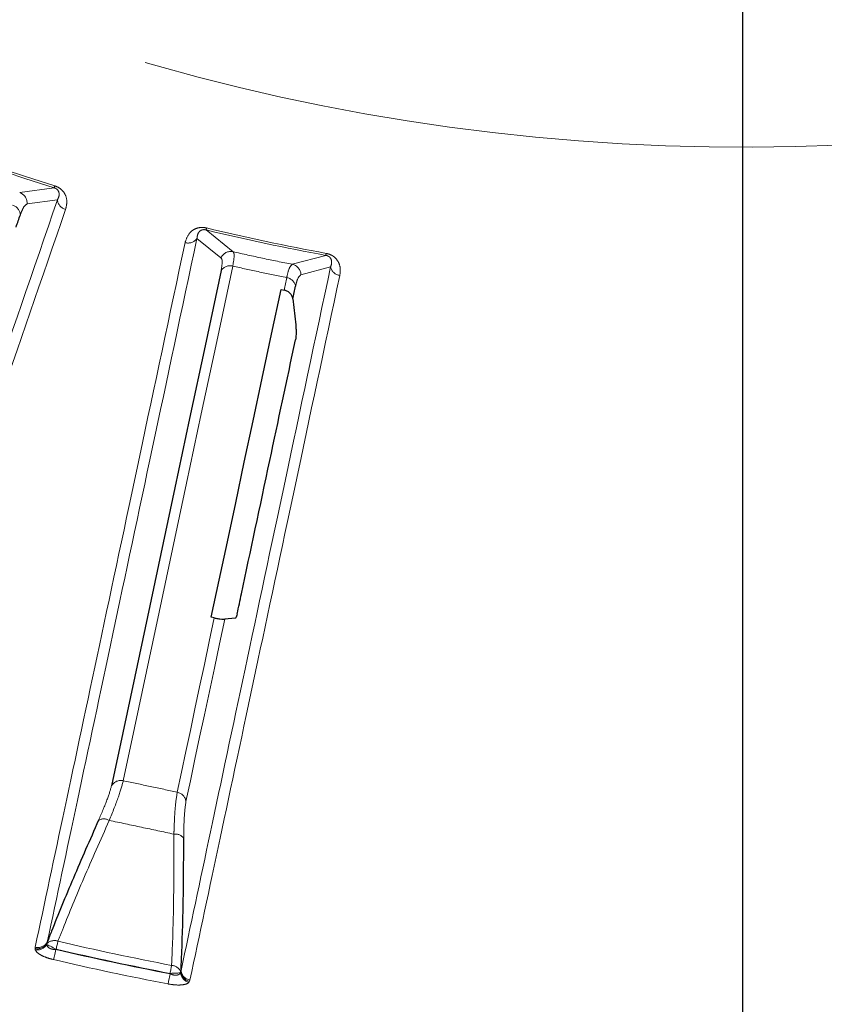
# Model space of a CAD drawing. Units: millimetres. Extents: x 207 to 2007, y 88 to 2868.
# Drawn here: x 1319 to 1365, y 2276 to 2333 of the extents above; entities that cross this region are included whole.
import ezdxf

# ---------------------------------------------------------------- set-up
doc = ezdxf.new("R2010")
doc.units = ezdxf.units.MM
doc.header["$LTSCALE"] = 10
doc.linetypes.add('PHANTOM', pattern=[12.7, 6.35, -1.27, 1.27, -1.27, 1.27, -1.27])
doc.layers.add('WAKU', color=7, linetype='Continuous')

# ---------------------------------------------------------------- blocks, each defined once
blk = doc.blocks.new('SW_CENTERMARKSYMBOL_10')
at = {"layer": 'WAKU', "color": 0}
blk.add_line((0, -6.25), (0, -226.126), dxfattribs=at)

msp = doc.modelspace()

# ---------------------------------------------------------------- linework, layer by layer
at = {"color": 8, "linetype": 'PHANTOM', "lineweight": 18}
for p, q in [((1320.78218, 2323.149791), (1318.808521, 2322.875013)), ((1319.228007, 2322.221308), (1320.97393, 2322.459112)), ((1331.040961, 2319.482652), (1329.490717, 2320.734694)), ((1328.970633, 2320.241438), (1330.344704, 2319.13837)), ((1336.356883, 2319.275246), (1334.431414, 2318.761985)), ((1334.927441, 2318.164281), (1336.631374, 2318.613095)), ((1319.68539, 2279.519656), (1319.697609, 2279.59189)), ((1319.696352, 2279.441686), (1319.68539, 2279.519656)), ((1320.359564, 2279.783835), (1320.365015, 2279.744924)), ((1320.884526, 2279.45193), (1320.896224, 2279.474953)), ((1327.426494, 2278.08691), (1327.427817, 2278.061112)), ((1328.021583, 2278.117476), (1328.042388, 2278.150798)), ((1328.550832, 2277.635255), (1328.509099, 2277.56848)), ((1328.569051, 2277.706222), (1328.550832, 2277.635255))]:
    msp.add_line(p, q, dxfattribs=at)
at = {"color": 7, "linetype": 'Continuous', "lineweight": 25}
for p, q in [((1333.790402, 2317.320326), (1333.961379, 2317.284526)), ((1334.46805, 2316.776247), (1334.628576, 2315.28221)), ((1329.96468, 2298.481551), (1329.793438, 2298.516076)), ((1331.155841, 2298.45824), (1330.56255, 2298.402305)), ((1320.389987, 2279.882835), (1320.359564, 2279.783835)), ((1328.042388, 2278.150798), (1328.054868, 2278.253616))]:
    msp.add_line(p, q, dxfattribs=at)
at = {"color": 8, "linetype": 'PHANTOM', "lineweight": 18, "flags": 128}
for points in [[(1320.816965, 2323.260301), (1320.809768, 2323.237428), (1320.80333, 2323.216985), (1320.797692, 2323.199057), (1320.792864, 2323.183737), (1320.788889, 2323.171099), (1320.785775, 2323.161199), (1320.783535, 2323.154084), (1320.78218, 2323.149791)], [(1329.517825, 2320.847338), (1329.512217, 2320.824027), (1329.507201, 2320.803193), (1329.502801, 2320.78492), (1329.499048, 2320.769302), (1329.495943, 2320.756422), (1329.493515, 2320.746326), (1329.491774, 2320.739071), (1329.490717, 2320.734694)], [(1336.377935, 2319.389175), (1336.373577, 2319.365603), (1336.369683, 2319.344528), (1336.366271, 2319.326041), (1336.363353, 2319.310246), (1336.360944, 2319.297216), (1336.359056, 2319.287009), (1336.357706, 2319.27968), (1336.356883, 2319.275246)], [(1324.746923, 2289.137667), (1325.392146, 2292.173201), (1326.078102, 2295.400364), (1326.804331, 2298.816995), (1327.570344, 2302.420813), (1328.375638, 2306.209405), (1329.219662, 2310.18023), (1330.101857, 2314.330641), (1331.021634, 2318.657854)], [(1334.113597, 2318.000638), (1334.094513, 2317.910878), (1334.075447, 2317.821182), (1334.056401, 2317.731561), (1334.037364, 2317.642005), (1334.018345, 2317.552523), (1333.999342, 2317.463126), (1333.980351, 2317.373784), (1333.961379, 2317.284526)], [(1329.96468, 2298.481551), (1329.677896, 2297.132316), (1329.397067, 2295.811142), (1329.122239, 2294.51815), (1328.853423, 2293.253479), (1328.590656, 2292.01726), (1328.333956, 2290.809595), (1328.083357, 2289.630616), (1327.838883, 2288.480451)], [(1328.339073, 2287.941662), (1328.593976, 2289.140889), (1328.855518, 2290.371352), (1329.12367, 2291.632903), (1329.398403, 2292.925421), (1329.679688, 2294.248774), (1329.967497, 2295.602796), (1330.261795, 2296.987356), (1330.56255, 2298.402305)], [(1320.365015, 2279.744924), (1320.39809, 2279.728105), (1320.443582, 2279.704989), (1320.500358, 2279.676137), (1320.566996, 2279.642274), (1320.641846, 2279.604239), (1320.723031, 2279.562981), (1320.808535, 2279.519526), (1320.896224, 2279.474953)], [(1321.002379, 2279.931059), (1320.991872, 2279.885908), (1320.980291, 2279.836157), (1320.96777, 2279.782345), (1320.954447, 2279.725106), (1320.940471, 2279.665054), (1320.925999, 2279.602879), (1320.911196, 2279.539288), (1320.896224, 2279.474953)], [(1320.884526, 2279.45193), (1320.86274, 2279.358351), (1320.841477, 2279.266988), (1320.821233, 2279.18004), (1320.802495, 2279.099537), (1320.785706, 2279.027415), (1320.771269, 2278.965389), (1320.759524, 2278.91493), (1320.750749, 2278.877249)], [(1327.515032, 2278.546759), (1327.506265, 2278.501236), (1327.496608, 2278.451057), (1327.486163, 2278.396816), (1327.47505, 2278.339112), (1327.463397, 2278.278576), (1327.451326, 2278.215879), (1327.43898, 2278.151748), (1327.426494, 2278.08691)], [(1327.427817, 2278.061112), (1327.409655, 2277.966769), (1327.391924, 2277.874643), (1327.375047, 2277.786968), (1327.359423, 2277.705812), (1327.345428, 2277.633113), (1327.33339, 2277.570566), (1327.323598, 2277.519697), (1327.316285, 2277.481699)], [(1327.426494, 2278.08691), (1327.524729, 2278.091939), (1327.620514, 2278.096875), (1327.711464, 2278.101531), (1327.795311, 2278.105853), (1327.869966, 2278.109671), (1327.933567, 2278.112949), (1327.984531, 2278.115557), (1328.021583, 2278.117476)]]:
    msp.add_lwpolyline(points, dxfattribs=at)
at = {"color": 7, "linetype": 'Continuous', "lineweight": 25, "flags": 128}
for points in [[(1318.60288, 2320.899603), (1318.633073, 2320.987297), (1318.663293, 2321.075055), (1318.693538, 2321.162888), (1318.723802, 2321.250796), (1318.754096, 2321.338769), (1318.784416, 2321.426816), (1318.814753, 2321.514938), (1318.845122, 2321.603124)], [(1330.354511, 2318.411296), (1329.433422, 2314.077889), (1328.549961, 2309.921545), (1327.704734, 2305.94504), (1326.898289, 2302.151037), (1326.131179, 2298.542069), (1325.403916, 2295.120548), (1324.716977, 2291.888775), (1324.070833, 2288.848901)], [(1334.46805, 2316.776247), (1334.487337, 2316.866967), (1334.506631, 2316.957753), (1334.525945, 2317.048613), (1334.545274, 2317.139556), (1334.564621, 2317.230565), (1334.583988, 2317.321658), (1334.603363, 2317.412816), (1334.622753, 2317.504048)], [(1329.793438, 2298.516076), (1330.245261, 2300.641754), (1330.710976, 2302.832756), (1331.190454, 2305.088549), (1331.6836, 2307.408604), (1332.190287, 2309.79238), (1332.710399, 2312.239309), (1333.243813, 2314.748823), (1333.790402, 2317.320326)]]:
    msp.add_lwpolyline(points, dxfattribs=at)
at = {"color": 8, "linetype": 'PHANTOM', "lineweight": 18}
for centre, radius, start, end in [((1360.243609, 2448.534568), 192.159195, 303, 170.64067292), ((1360.243609, 2448.534568), 123.049652, 194.71211847, 123), ((1360.243609, 2448.534568), 192.159195, 189.35932708, 303), ((1360.243609, 2448.534568), 131.447887, 249.46996834, 252.53003166), ((1360.243609, 2448.534568), 131.332031, 249.46996834, 252.53003166), ((1318.60351, 2322.282011), 0.62744, 354.4481606, 70.9288532), ((1321.594684, 2322.510094), 0.622844, 184.6950635, 255.4654871), ((1318.227816, 2321.56406), 0.618541, 3.6209496, 73.8101081), ((1360.243609, 2448.534568), 131.447887, 256.46996834, 259.53003166), ((1360.243609, 2448.534568), 131.332031, 256.46996834, 259.53003166), ((1328.464809, 2320.604816), 0.622818, 253.5326881, 324.3069657), ((1330.911257, 2318.868781), 0.627424, 78.0695632, 154.5529969), ((1330.863518, 2318.059865), 0.61854, 75.1892385, 145.3778312), ((1334.30024, 2318.14845), 0.627401, 1.4458864, 77.9317819), ((1337.241249, 2318.739303), 0.622797, 191.6918089, 262.4690332), ((1334.014827, 2317.390054), 0.618522, 10.6203685, 80.8112477), ((1324.604918, 2288.534293), 0.619859, 76.7563488, 149.4994159), ((1327.723183, 2287.871467), 0.619877, 6.5021187, 79.2426797), ((1323.62992, 2286.351076), 0.600272, 58.6330345, 120.491816), ((1327.725923, 2285.480447), 0.600267, 35.5096017, 97.3683675), ((1319.833806, 2280.133226), 0.631265, 256.4020071, 326.3940725), ((1319.800411, 2280.101072), 0.667547, 261.0319343, 327.7565854), ((1319.851949, 2280.193915), 0.621494, 255.6208949, 329.9645469), ((1320.789811, 2279.382223), 0.588562, 68.8283076, 136.9715545), ((1360.243609, 2448.534568), 173.109842, 256.89807752, 259.10192248), ((1360.243609, 2448.534568), 173.603213, 256.89603898, 259.10396102), ((1360.243609, 2448.534568), 173.578138, 256.89807752, 259.10192248), ((1360.243609, 2448.534568), 174.193259, 256.89603898, 259.10396102), ((1327.48599, 2277.958923), 0.588554, 19.0269011, 87.1716123), ((1328.682234, 2278.213184), 0.667547, 188.2430776, 254.9679693), ((1328.664766, 2278.256113), 0.631225, 189.6042469, 259.6013049), ((1328.672863, 2278.318927), 0.621437, 186.0327015, 260.3835061)]:
    msp.add_arc(centre, radius, start, end, dxfattribs=at)
at = {"color": 7, "linetype": 'Continuous', "lineweight": 25}
msp.add_arc((1360.243609, 2448.534568), 192.5, 189.34260863, 348, dxfattribs=at)
at = {"color": 8, "linetype": 'PHANTOM', "lineweight": 18}
for points, knots in [([(1320.97393, 2322.459112), (1321.011974, 2322.539684), (1321.076457, 2322.676248), (1321.072741, 2322.870217), (1321.011687, 2322.997262), (1320.946993, 2323.063017), (1320.900195, 2323.097632), (1320.84578, 2323.127897), (1320.803747, 2323.142367), (1320.78218, 2323.149791)], [0, 0, 0, 0, 0.411473286, 0.697423245, 0.841664337, 0.890322112, 0.925949915, 0.962006887, 1, 1, 1, 1]), ([(1320.816965, 2323.260301), (1320.898515, 2323.228314), (1321.06119, 2323.164507), (1321.269367, 2322.99303), (1321.452053, 2322.730164), (1321.544617, 2322.342378), (1321.477048, 2322.065601), (1321.438373, 2321.907183)], [0, 0, 0, 0, 0.110604036, 0.220632296, 0.376151253, 0.642928841, 1, 1, 1, 1]), ([(1307.54277, 2283.445684), (1308.393287, 2285.916089), (1310.094322, 2290.856898), (1313.253421, 2300.032926), (1316.821738, 2310.397791), (1319.589866, 2318.438673), (1320.97393, 2322.459112)], [0, 0, 0, 0, 0.247592472, 0.495184908, 0.747592533, 1, 1, 1, 1]), ([(1321.438373, 2321.907183), (1320.077814, 2317.955811), (1317.356697, 2310.053069), (1313.792578, 2299.70209), (1310.594224, 2290.413377), (1308.85568, 2285.364253), (1307.986408, 2282.839691)], [0, 0, 0, 0, 0.247592226, 0.495184418, 0.747592156, 1, 1, 1, 1]), ([(1318.845122, 2321.603124), (1318.89251, 2321.729866), (1319.026719, 2322.088813), (1319.148941, 2322.169264), (1319.228007, 2322.221308)], [0, 0, 0, 0, 0.353090488, 1, 1, 1, 1]), ([(1328.28826, 2320.007545), (1328.349005, 2320.195737), (1328.432864, 2320.45554), (1328.718892, 2320.720027), (1328.946397, 2320.837568), (1329.205162, 2320.885699), (1329.395159, 2320.874767), (1329.498099, 2320.851748), (1329.517825, 2320.847338)], [0, 0, 0, 0, 0.429745482, 0.593271873, 0.757835274, 0.865604167, 0.974247242, 1, 1, 1, 1]), ([(1329.490717, 2320.734694), (1329.480776, 2320.737017), (1329.44961, 2320.744299), (1329.395434, 2320.750662), (1329.311424, 2320.748625), (1329.203464, 2320.718369), (1329.110475, 2320.648705), (1328.995977, 2320.491831), (1328.981403, 2320.347841), (1328.970633, 2320.241438)], [0, 0, 0, 0, 0.017255657, 0.054102554, 0.090889403, 0.176315835, 0.333154937, 0.507224516, 1, 1, 1, 1]), ([(1328.970633, 2320.241438), (1328.102718, 2316.159488), (1326.366887, 2307.995589), (1324.093444, 2297.302541), (1322.053352, 2287.706826), (1320.944442, 2282.490832), (1320.389987, 2279.882835)], [0, 0, 0, 0, 0.247592269, 0.4951845, 0.747592235, 1, 1, 1, 1]), ([(1319.697609, 2279.59189), (1320.241584, 2282.151095), (1321.329532, 2287.269502), (1323.350085, 2296.775367), (1325.632398, 2307.512766), (1327.402973, 2315.842619), (1328.28826, 2320.007545)], [0, 0, 0, 0, 0.247592628, 0.495184942, 0.747592455, 1, 1, 1, 1]), ([(1330.344704, 2319.13837), (1330.372343, 2319.099685), (1330.447785, 2318.994094), (1330.390689, 2318.637345), (1330.354511, 2318.411296)], [0, 0, 0, 0, 0.366364788, 1, 1, 1, 1]), ([(1331.021634, 2318.657854), (1331.066228, 2318.915612), (1331.136557, 2319.322125), (1331.066571, 2319.439647), (1331.040961, 2319.482652)], [0, 0, 0, 0, 0.634068691, 1, 1, 1, 1]), ([(1334.431414, 2318.761985), (1333.865013, 2318.875859), (1332.73221, 2319.103606), (1331.604711, 2319.356303), (1331.040961, 2319.482652)], [0, 0, 0, 0, 0.499999797, 1, 1, 1, 1]), ([(1336.631374, 2318.613095), (1336.659311, 2318.697698), (1336.706663, 2318.841095), (1336.679341, 2319.033178), (1336.603259, 2319.151823), (1336.531042, 2319.209203), (1336.48037, 2319.237868), (1336.42268, 2319.261269), (1336.379192, 2319.270507), (1336.356883, 2319.275246)], [0, 0, 0, 0, 0.411481103, 0.697433592, 0.841668617, 0.890321326, 0.925944969, 0.962010203, 1, 1, 1, 1]), ([(1336.377935, 2319.389175), (1336.462776, 2319.367369), (1336.632017, 2319.323869), (1336.859537, 2319.179032), (1337.072899, 2318.940378), (1337.212029, 2318.566775), (1337.1787, 2318.283827), (1337.159624, 2318.121878)], [0, 0, 0, 0, 0.110604318, 0.220633284, 0.376149388, 0.642930714, 1, 1, 1, 1]), ([(1328.054868, 2278.253616), (1328.597981, 2280.809249), (1329.684207, 2285.920517), (1331.701466, 2295.413177), (1333.980038, 2306.135649), (1335.747595, 2314.453946), (1336.631374, 2318.613095)], [0, 0, 0, 0, 0.247592405, 0.495185057, 0.747592515, 1, 1, 1, 1]), ([(1331.021634, 2318.657854), (1331.53592, 2318.543419), (1332.564492, 2318.31455), (1333.597229, 2318.105276), (1334.113597, 2318.000638)], [0, 0, 0, 0, 0.500000482, 1, 1, 1, 1]), ([(1334.431414, 2318.761985), (1334.358862, 2318.689663), (1334.246652, 2318.577808), (1334.148342, 2318.151359), (1334.113597, 2318.000638)], [0, 0, 0, 0, 0.646568359, 1, 1, 1, 1]), ([(1337.159624, 2318.121878), (1336.290755, 2314.034151), (1334.553015, 2305.858696), (1332.27693, 2295.150501), (1330.23443, 2285.541259), (1329.124177, 2280.317901), (1328.569051, 2277.706222)], [0, 0, 0, 0, 0.247592144, 0.495184391, 0.747592151, 1, 1, 1, 1]), ([(1334.622753, 2317.504048), (1334.654342, 2317.635619), (1334.743808, 2318.008249), (1334.855309, 2318.102991), (1334.927441, 2318.164281)], [0, 0, 0, 0, 0.3530867, 1, 1, 1, 1]), ([(1323.942372, 2286.863619), (1324.136714, 2287.346918), (1324.528568, 2288.3214), (1324.673746, 2288.864114), (1324.746923, 2289.137667)], [0, 0, 0, 0, 0.495954082, 1, 1, 1, 1]), ([(1327.838883, 2288.480451), (1327.323746, 2288.590881), (1326.293473, 2288.811741), (1325.262439, 2289.029025), (1324.746923, 2289.137667)], [0, 0, 0, 0, 0.5000003, 1, 1, 1, 1]), ([(1324.070833, 2288.848901), (1324.004413, 2288.609833), (1323.872473, 2288.134934), (1323.506882, 2287.288609), (1323.325333, 2286.868331)], [0, 0, 0, 0, 0.503408541, 1, 1, 1, 1]), ([(1327.838883, 2288.480451), (1327.795727, 2288.202349), (1327.713972, 2287.675508), (1327.665515, 2286.677862), (1327.650641, 2286.137538), (1327.64894, 2286.075757)], [0, 0, 0, 0, 0.497539654, 0.942549104, 1, 1, 1, 1]), ([(1328.214551, 2285.829106), (1328.214602, 2285.883455), (1328.215044, 2286.3581), (1328.236648, 2287.235049), (1328.303711, 2287.69771), (1328.339073, 2287.941662)], [0, 0, 0, 0, 0.057606831, 0.503094407, 1, 1, 1, 1]), ([(1321.002379, 2279.931059), (1321.097937, 2280.174684), (1321.532961, 2281.28378), (1322.451054, 2283.510418), (1323.440579, 2285.735347), (1323.942372, 2286.863619)], [0, 0, 0, 0, 0.121842298, 0.554682068, 1, 1, 1, 1]), ([(1323.942372, 2286.863619), (1324.560196, 2286.732598), (1325.795841, 2286.470555), (1327.031241, 2286.207356), (1327.64894, 2286.075757)], [0, 0, 0, 0, 0.500000703, 1, 1, 1, 1]), ([(1327.64894, 2286.075757), (1327.648625, 2284.874766), (1327.647988, 2282.438495), (1327.581724, 2280.024957), (1327.526826, 2278.808184), (1327.515032, 2278.546759)], [0, 0, 0, 0, 0.432899389, 0.878157825, 1, 1, 1, 1]), ([(1320.365015, 2279.744924), (1320.365103, 2279.742907), (1320.366823, 2279.703171), (1320.392825, 2279.627118), (1320.498144, 2279.534588), (1320.609683, 2279.491483), (1320.735244, 2279.460837), (1320.814312, 2279.45612), (1320.884526, 2279.45193)], [0, 0, 0, 0, 0.013438999, 0.264679212, 0.502318606, 0.714224355, 0.746225603, 1, 1, 1, 1]), ([(1320.750749, 2278.877249), (1320.621318, 2278.911671), (1320.362289, 2278.98056), (1320.034966, 2279.126504), (1319.789658, 2279.287417), (1319.728021, 2279.389324), (1319.696352, 2279.441686)], [0, 0, 0, 0, 0.250127362, 0.500578331, 0.74339008, 1, 1, 1, 1]), ([(1327.427817, 2278.061112), (1327.493618, 2278.036656), (1327.610257, 2277.993305), (1327.73678, 2277.9825), (1327.845223, 2277.989307), (1327.953673, 2278.02083), (1327.998153, 2278.084132), (1328.021583, 2278.117476)], [0, 0, 0, 0, 0.253756662, 0.449807957, 0.497906468, 0.735521759, 1, 1, 1, 1]), ([(1328.509099, 2277.56848), (1328.507201, 2277.566619), (1328.468644, 2277.528827), (1328.35089, 2277.466064), (1328.073051, 2277.417899), (1327.712801, 2277.418165), (1327.4484, 2277.46053), (1327.316285, 2277.481699)], [0, 0, 0, 0, 0.012641865, 0.256733827, 0.499503942, 0.749912878, 1, 1, 1, 1])]:
    msp.add_open_spline(points, degree=3, knots=knots, dxfattribs=at)
at = {"color": 7, "linetype": 'Continuous', "lineweight": 25}
for points, knots in [([(1334.46805, 2316.776247), (1334.454713, 2316.837057), (1334.427979, 2316.958946), (1334.303923, 2317.117353), (1334.142991, 2317.232721), (1334.018331, 2317.26828), (1333.961379, 2317.284526)], [0, 0, 0, 0, 0.259618999, 0.520384607, 0.780883847, 1, 1, 1, 1]), ([(1334.628576, 2315.28221), (1334.63467, 2315.214026), (1334.646862, 2315.077608), (1334.651939, 2314.850597), (1334.64603, 2314.643352), (1334.632797, 2314.505483), (1334.621966, 2314.448626), (1334.618737, 2314.43168)], [0, 0, 0, 0, 0.230892639, 0.461951506, 0.688349849, 0.907115558, 1, 1, 1, 1]), ([(1331.278235, 2298.714131), (1331.359638, 2299.097137), (1331.952761, 2301.88781), (1333.030134, 2306.956997), (1334.12147, 2312.091941), (1334.618737, 2314.43168)], [0, 0, 0, 0, 0.079692999, 0.580661806, 1, 1, 1, 1]), ([(1331.278235, 2298.714131), (1331.250026, 2298.61267), (1331.212178, 2298.476539), (1331.167277, 2298.461955), (1331.155841, 2298.45824)], [0, 0, 0, 0, 0.745315317, 1, 1, 1, 1]), ([(1329.96468, 2298.481551), (1329.995837, 2298.475425), (1330.066549, 2298.461519), (1330.184106, 2298.440817), (1330.34038, 2298.4166), (1330.485119, 2298.400661), (1330.535302, 2298.401727), (1330.56255, 2298.402305)], [0, 0, 0, 0, 0.070105605, 0.159111364, 0.308942562, 0.624780432, 1, 1, 1, 1]), ([(1323.325333, 2286.868331), (1322.830103, 2285.742303), (1321.825518, 2283.458131), (1320.910353, 2281.217899), (1320.471277, 2280.091394), (1320.389987, 2279.882835)], [0, 0, 0, 0, 0.442046748, 0.89670138, 1, 1, 1, 1]), ([(1328.054868, 2278.253616), (1328.065434, 2278.477209), (1328.121211, 2279.657497), (1328.196984, 2282.07033), (1328.208641, 2284.564381), (1328.214551, 2285.829106)], [0, 0, 0, 0, 0.10329847, 0.54528576, 1, 1, 1, 1])]:
    msp.add_open_spline(points, degree=3, knots=knots, dxfattribs=at)

# ---------------------------------------------------------------- block references
at = {"layer": 'WAKU'}
msp.add_blockref('SW_CENTERMARKSYMBOL_10', (1360.243609, 2448.534568), dxfattribs=at)

doc.saveas('drawing.dxf')
